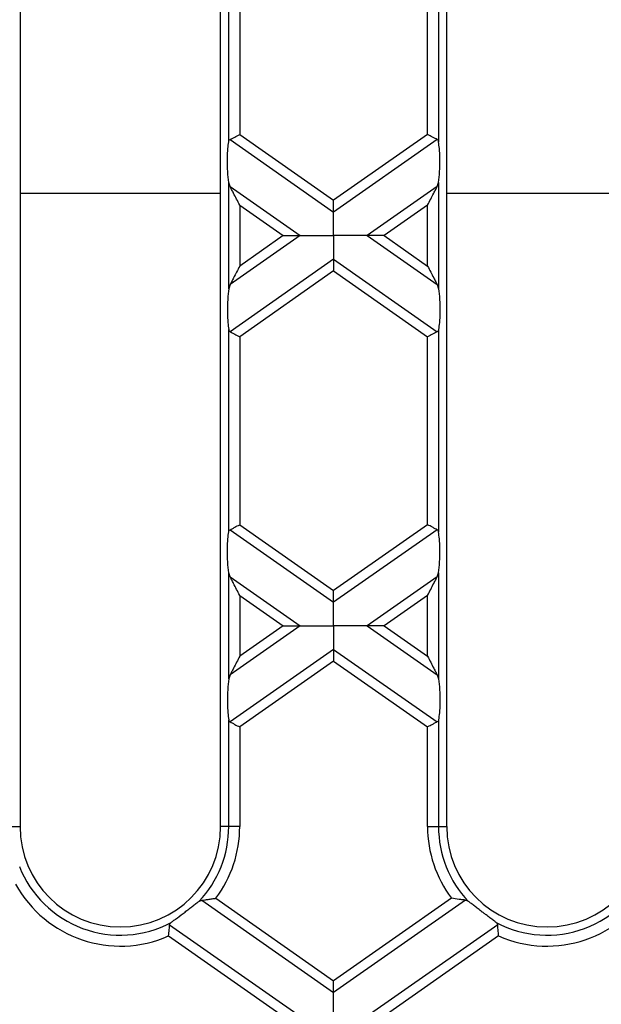
# Model space of a CAD drawing. Units: millimetres. Extents: x 101 to 3361, y 57 to 2192.
# Drawn here: x 2030 to 2082, y 1443 to 1531 of the extents above; entities that cross this region are included whole.
import ezdxf

# ---------------------------------------------------------------- set-up
doc = ezdxf.new("R2010")
doc.units = ezdxf.units.MM
doc.header["$LTSCALE"] = 8

msp = doc.modelspace()

# ---------------------------------------------------------------- linework, layer by layer
at = {"color": 7, "linetype": 'Continuous', "lineweight": 25}
for p, q in [((2029.879, 1582.524), (2029.879, 1458.524)), ((2047.879, 1458.524), (2047.879, 1582.524)), ((2068.179, 1458.524), (2068.179, 1582.524)), ((2048.615, 1519.964), (2048.615, 1538.136)), ((2067.443, 1538.136), (2067.443, 1519.964)), ((2049.6, 1537.482), (2049.6, 1520.619)), ((2066.458, 1520.619), (2066.458, 1537.482)), ((2049.6, 1520.619), (2058.029, 1514.717)), ((2066.458, 1520.619), (2058.029, 1514.717)), ((2048.734, 1520.168), (2058.029, 1513.66)), ((2067.324, 1520.168), (2058.029, 1513.66)), ((2048.615, 1506.781), (2048.615, 1516.31)), ((2048.734, 1515.939), (2048.615, 1516.31)), ((2048.734, 1515.939), (2055.009, 1511.545)), ((2067.324, 1515.939), (2061.049, 1511.545)), ((2067.324, 1515.939), (2067.443, 1516.31)), ((2067.443, 1516.31), (2067.443, 1506.781)), ((2029.879, 1515.358), (2047.879, 1515.358)), ((2068.179, 1515.358), (2086.179, 1515.358)), ((2049.6, 1514.276), (2049.6, 1508.815)), ((2049.6, 1514.276), (2053.499, 1511.545)), ((2066.458, 1514.276), (2062.559, 1511.545)), ((2066.458, 1508.815), (2066.458, 1514.276)), ((2055.009, 1511.545), (2048.734, 1507.151)), ((2053.499, 1511.545), (2049.6, 1508.815)), ((2061.049, 1511.545), (2067.324, 1507.151)), ((2062.559, 1511.545), (2066.458, 1508.815)), ((2058.029, 1509.431), (2048.734, 1502.922)), ((2058.029, 1509.431), (2067.324, 1502.922)), ((2058.029, 1508.373), (2049.6, 1502.471)), ((2058.029, 1508.373), (2066.458, 1502.471)), ((2048.734, 1507.151), (2048.615, 1506.781)), ((2067.324, 1507.151), (2067.443, 1506.781)), ((2048.615, 1484.954), (2048.615, 1503.126)), ((2067.443, 1503.126), (2067.443, 1484.954)), ((2049.6, 1502.471), (2049.6, 1485.609)), ((2066.458, 1485.609), (2066.458, 1502.471)), ((2048.734, 1485.158), (2058.029, 1478.649)), ((2049.6, 1485.609), (2058.029, 1479.706)), ((2066.458, 1485.609), (2058.029, 1479.706)), ((2067.324, 1485.158), (2058.029, 1478.649)), ((2048.615, 1471.77), (2048.615, 1481.299)), ((2048.734, 1480.929), (2048.615, 1481.299)), ((2048.734, 1480.929), (2055.009, 1476.535)), ((2067.324, 1480.929), (2061.049, 1476.535)), ((2067.324, 1480.929), (2067.443, 1481.299)), ((2067.443, 1481.299), (2067.443, 1471.77)), ((2049.6, 1479.265), (2049.6, 1473.804)), ((2049.6, 1479.265), (2053.499, 1476.535)), ((2066.458, 1479.265), (2062.559, 1476.535)), ((2066.458, 1473.804), (2066.458, 1479.265)), ((2055.009, 1476.535), (2048.734, 1472.141)), ((2053.499, 1476.535), (2049.6, 1473.804)), ((2061.049, 1476.535), (2067.324, 1472.141)), ((2062.559, 1476.535), (2066.458, 1473.804)), ((2058.029, 1474.42), (2048.734, 1467.912)), ((2058.029, 1474.42), (2067.324, 1467.912)), ((2058.029, 1473.363), (2049.6, 1467.461)), ((2058.029, 1473.363), (2066.458, 1467.461)), ((2048.734, 1472.141), (2048.615, 1471.77)), ((2067.324, 1472.141), (2067.443, 1471.77)), ((2048.615, 1458.524), (2048.615, 1468.116)), ((2067.443, 1468.116), (2067.443, 1458.524)), ((2049.6, 1467.461), (2049.6, 1458.524)), ((2066.458, 1458.524), (2066.458, 1467.461)), ((2029.143, 1458.524), (2029.879, 1458.524)), ((2048.615, 1458.524), (2047.879, 1458.524)), ((2049.6, 1458.524), (2048.615, 1458.524)), ((2066.458, 1458.524), (2067.443, 1458.524)), ((2067.443, 1458.524), (2068.179, 1458.524)), ((2045.937, 1451.818), (2046.197, 1451.924)), ((2046.197, 1451.924), (2058.029, 1443.639)), ((2047.459, 1452.097), (2058.029, 1444.696)), ((2068.599, 1452.097), (2058.029, 1444.696)), ((2069.861, 1451.924), (2058.029, 1443.639)), ((2070.121, 1451.818), (2069.861, 1451.924)), ((2043.305, 1449.72), (2055.009, 1441.524)), ((2072.753, 1449.72), (2061.049, 1441.524)), ((2043.22, 1448.722), (2053.499, 1441.524)), ((2072.838, 1448.722), (2062.559, 1441.524))]:
    msp.add_line(p, q, dxfattribs=at)
for centre, radius, start, end in [((2038.879, 1458.524), 9, 180, 0), ((2038.879, 1458.524), 9.736, 316.46663, 0), ((2038.879, 1458.524), 10.721, 323.16378, 0), ((2077.179, 1458.524), 10.721, 180, 216.83622), ((2077.179, 1458.524), 9.736, 180, 223.53337), ((2077.179, 1458.524), 9, 180, 0), ((2038.879, 1458.524), 9.736, 201.50294, 297.87771), ((2077.179, 1458.524), 9.736, 242.12229, 338.49706), ((2038.879, 1458.524), 10.721, 208.72828, 293.88717), ((2077.179, 1458.524), 10.721, 246.11283, 331.27172)]:
    msp.add_arc(centre, radius, start, end, dxfattribs=at)
for points, knots in [([(2048.734, 1520.168), (2048.79, 1520.197), (2048.905, 1520.257), (2049.2, 1520.411), (2049.448, 1520.54), (2049.6, 1520.619)], [0, 0, 0, 0, 0.266074, 0.550998, 1, 1, 1, 1]), ([(2067.324, 1520.168), (2067.269, 1520.197), (2067.153, 1520.257), (2066.858, 1520.411), (2066.61, 1520.54), (2066.458, 1520.619)], [0, 0, 0, 0, 0.266074, 0.550998, 1, 1, 1, 1]), ([(2048.615, 1516.31), (2048.58, 1516.619), (2048.505, 1517.273), (2048.487, 1518.377), (2048.525, 1519.338), (2048.587, 1519.767), (2048.615, 1519.964)], [0, 0, 0, 0, 0.276528, 0.583387, 0.80906, 1, 1, 1, 1]), ([(2048.615, 1519.964), (2048.626, 1520.011), (2048.647, 1520.101), (2048.706, 1520.147), (2048.734, 1520.168)], [0, 0, 0, 0, 0.5236778, 1, 1, 1, 1]), ([(2067.443, 1519.964), (2067.432, 1520.012), (2067.411, 1520.102), (2067.352, 1520.147), (2067.324, 1520.168)], [0, 0, 0, 0, 0.527013, 1, 1, 1, 1]), ([(2067.443, 1516.31), (2067.478, 1516.619), (2067.553, 1517.273), (2067.571, 1518.377), (2067.533, 1519.338), (2067.471, 1519.767), (2067.443, 1519.964)], [0, 0, 0, 0, 0.276528, 0.583387, 0.80906, 1, 1, 1, 1]), ([(2049.6, 1514.276), (2049.412, 1514.636), (2049.161, 1515.119), (2048.874, 1515.67), (2048.777, 1515.855), (2048.734, 1515.939)], [0, 0, 0, 0, 0.61633, 0.826268, 1, 1, 1, 1]), ([(2066.458, 1514.276), (2066.646, 1514.636), (2066.897, 1515.119), (2067.184, 1515.67), (2067.281, 1515.855), (2067.324, 1515.939)], [0, 0, 0, 0, 0.61633, 0.826268, 1, 1, 1, 1]), ([(2058.029, 1513.66), (2058.029, 1513.728), (2058.029, 1513.872), (2058.029, 1514.233), (2058.029, 1514.532), (2058.029, 1514.717)], [0, 0, 0, 0, 0.259686, 0.543978, 1, 1, 1, 1]), ([(2058.029, 1511.545), (2058.029, 1512.016), (2058.029, 1512.665), (2058.029, 1513.34), (2058.029, 1513.556), (2058.029, 1513.66)], [0, 0, 0, 0, 0.578559, 0.79765, 1, 1, 1, 1]), ([(2053.499, 1511.545), (2053.829, 1511.545), (2054.274, 1511.545), (2054.77, 1511.545), (2054.934, 1511.545), (2055.009, 1511.545)], [0, 0, 0, 0, 0.605332, 0.817768, 1, 1, 1, 1]), ([(2055.009, 1511.545), (2055.21, 1511.545), (2055.65, 1511.545), (2056.682, 1511.545), (2057.509, 1511.545), (2058.029, 1511.545)], [0, 0, 0, 0, 0.236819, 0.519518, 1, 1, 1, 1]), ([(2058.029, 1511.545), (2058.029, 1511.074), (2058.029, 1510.425), (2058.029, 1509.75), (2058.029, 1509.534), (2058.029, 1509.431)], [0, 0, 0, 0, 0.578559, 0.79765, 1, 1, 1, 1]), ([(2061.049, 1511.545), (2060.848, 1511.545), (2060.408, 1511.545), (2059.376, 1511.545), (2058.55, 1511.545), (2058.029, 1511.545)], [0, 0, 0, 0, 0.2368193, 0.5195179, 1, 1, 1, 1]), ([(2062.559, 1511.545), (2062.229, 1511.545), (2061.784, 1511.545), (2061.288, 1511.545), (2061.124, 1511.545), (2061.049, 1511.545)], [0, 0, 0, 0, 0.605332, 0.817768, 1, 1, 1, 1]), ([(2049.6, 1508.815), (2049.412, 1508.454), (2049.161, 1507.971), (2048.874, 1507.42), (2048.777, 1507.235), (2048.734, 1507.151)], [0, 0, 0, 0, 0.61633, 0.826268, 1, 1, 1, 1]), ([(2058.029, 1509.431), (2058.029, 1509.362), (2058.029, 1509.219), (2058.029, 1508.857), (2058.029, 1508.558), (2058.029, 1508.373)], [0, 0, 0, 0, 0.259686, 0.543978, 1, 1, 1, 1]), ([(2066.458, 1508.815), (2066.646, 1508.454), (2066.897, 1507.971), (2067.184, 1507.42), (2067.281, 1507.235), (2067.324, 1507.151)], [0, 0, 0, 0, 0.61633, 0.826268, 1, 1, 1, 1]), ([(2048.615, 1506.781), (2048.58, 1506.471), (2048.505, 1505.817), (2048.487, 1504.713), (2048.525, 1503.752), (2048.587, 1503.323), (2048.615, 1503.126)], [0, 0, 0, 0, 0.276528, 0.583387, 0.80906, 1, 1, 1, 1]), ([(2067.443, 1506.781), (2067.478, 1506.471), (2067.553, 1505.817), (2067.571, 1504.713), (2067.533, 1503.752), (2067.471, 1503.323), (2067.443, 1503.126)], [0, 0, 0, 0, 0.276528, 0.583387, 0.80906, 1, 1, 1, 1]), ([(2048.615, 1503.126), (2048.626, 1503.079), (2048.647, 1502.989), (2048.706, 1502.943), (2048.734, 1502.922)], [0, 0, 0, 0, 0.527013, 1, 1, 1, 1]), ([(2048.734, 1502.922), (2048.79, 1502.893), (2048.905, 1502.833), (2049.2, 1502.679), (2049.448, 1502.55), (2049.6, 1502.471)], [0, 0, 0, 0, 0.266074, 0.550998, 1, 1, 1, 1]), ([(2067.324, 1502.922), (2067.269, 1502.893), (2067.153, 1502.833), (2066.858, 1502.679), (2066.61, 1502.55), (2066.458, 1502.471)], [0, 0, 0, 0, 0.266074, 0.550998, 1, 1, 1, 1]), ([(2067.443, 1503.126), (2067.432, 1503.079), (2067.411, 1502.989), (2067.352, 1502.944), (2067.324, 1502.922)], [0, 0, 0, 0, 0.523678, 1, 1, 1, 1]), ([(2048.615, 1481.299), (2048.58, 1481.609), (2048.505, 1482.263), (2048.487, 1483.367), (2048.525, 1484.327), (2048.587, 1484.757), (2048.615, 1484.954)], [0, 0, 0, 0, 0.276528, 0.583387, 0.80906, 1, 1, 1, 1]), ([(2048.615, 1484.954), (2048.626, 1485.001), (2048.647, 1485.091), (2048.706, 1485.136), (2048.734, 1485.158)], [0, 0, 0, 0, 0.523678, 1, 1, 1, 1]), ([(2048.734, 1485.158), (2048.79, 1485.187), (2048.905, 1485.247), (2049.2, 1485.401), (2049.448, 1485.53), (2049.6, 1485.609)], [0, 0, 0, 0, 0.266074, 0.550998, 1, 1, 1, 1]), ([(2067.324, 1485.158), (2067.269, 1485.187), (2067.153, 1485.247), (2066.858, 1485.401), (2066.61, 1485.53), (2066.458, 1485.609)], [0, 0, 0, 0, 0.266074, 0.550998, 1, 1, 1, 1]), ([(2067.443, 1484.954), (2067.432, 1485.001), (2067.411, 1485.091), (2067.352, 1485.136), (2067.324, 1485.158)], [0, 0, 0, 0, 0.5270126, 1, 1, 1, 1]), ([(2067.443, 1481.299), (2067.478, 1481.609), (2067.553, 1482.263), (2067.571, 1483.367), (2067.533, 1484.327), (2067.471, 1484.757), (2067.443, 1484.954)], [0, 0, 0, 0, 0.276528, 0.583387, 0.80906, 1, 1, 1, 1]), ([(2049.6, 1479.265), (2049.412, 1479.626), (2049.161, 1480.108), (2048.874, 1480.66), (2048.777, 1480.845), (2048.734, 1480.929)], [0, 0, 0, 0, 0.61633, 0.826268, 1, 1, 1, 1]), ([(2066.458, 1479.265), (2066.646, 1479.626), (2066.897, 1480.108), (2067.184, 1480.66), (2067.281, 1480.845), (2067.324, 1480.929)], [0, 0, 0, 0, 0.61633, 0.826268, 1, 1, 1, 1]), ([(2058.029, 1478.649), (2058.029, 1478.718), (2058.029, 1478.861), (2058.029, 1479.222), (2058.029, 1479.522), (2058.029, 1479.706)], [0, 0, 0, 0, 0.259686, 0.543978, 1, 1, 1, 1]), ([(2058.029, 1476.535), (2058.029, 1477.005), (2058.029, 1477.655), (2058.029, 1478.33), (2058.029, 1478.545), (2058.029, 1478.649)], [0, 0, 0, 0, 0.578559, 0.79765, 1, 1, 1, 1]), ([(2053.499, 1476.535), (2053.829, 1476.535), (2054.274, 1476.535), (2054.77, 1476.535), (2054.934, 1476.535), (2055.009, 1476.535)], [0, 0, 0, 0, 0.605332, 0.817768, 1, 1, 1, 1]), ([(2055.009, 1476.535), (2055.21, 1476.535), (2055.65, 1476.535), (2056.682, 1476.535), (2057.509, 1476.535), (2058.029, 1476.535)], [0, 0, 0, 0, 0.2368193, 0.5195179, 1, 1, 1, 1]), ([(2058.029, 1476.535), (2058.029, 1476.064), (2058.029, 1475.415), (2058.029, 1474.74), (2058.029, 1474.524), (2058.029, 1474.42)], [0, 0, 0, 0, 0.578559, 0.79765, 1, 1, 1, 1]), ([(2061.049, 1476.535), (2060.848, 1476.535), (2060.408, 1476.535), (2059.376, 1476.535), (2058.55, 1476.535), (2058.029, 1476.535)], [0, 0, 0, 0, 0.2368193, 0.5195179, 1, 1, 1, 1]), ([(2062.559, 1476.535), (2062.229, 1476.535), (2061.784, 1476.535), (2061.288, 1476.535), (2061.124, 1476.535), (2061.049, 1476.535)], [0, 0, 0, 0, 0.6053319, 0.8177679, 1, 1, 1, 1]), ([(2058.029, 1474.42), (2058.029, 1474.352), (2058.029, 1474.208), (2058.029, 1473.847), (2058.029, 1473.548), (2058.029, 1473.363)], [0, 0, 0, 0, 0.259686, 0.543978, 1, 1, 1, 1]), ([(2049.6, 1473.804), (2049.412, 1473.444), (2049.161, 1472.961), (2048.874, 1472.41), (2048.777, 1472.224), (2048.734, 1472.141)], [0, 0, 0, 0, 0.61633, 0.826268, 1, 1, 1, 1]), ([(2066.458, 1473.804), (2066.646, 1473.444), (2066.897, 1472.961), (2067.184, 1472.41), (2067.281, 1472.224), (2067.324, 1472.141)], [0, 0, 0, 0, 0.61633, 0.826268, 1, 1, 1, 1]), ([(2048.615, 1471.77), (2048.58, 1471.461), (2048.505, 1470.807), (2048.487, 1469.702), (2048.525, 1468.742), (2048.587, 1468.312), (2048.615, 1468.116)], [0, 0, 0, 0, 0.276528, 0.583387, 0.80906, 1, 1, 1, 1]), ([(2067.443, 1471.77), (2067.478, 1471.461), (2067.553, 1470.807), (2067.571, 1469.702), (2067.533, 1468.742), (2067.471, 1468.312), (2067.443, 1468.116)], [0, 0, 0, 0, 0.276528, 0.583387, 0.80906, 1, 1, 1, 1]), ([(2048.615, 1468.116), (2048.626, 1468.068), (2048.647, 1467.978), (2048.706, 1467.933), (2048.734, 1467.912)], [0, 0, 0, 0, 0.527013, 1, 1, 1, 1]), ([(2067.443, 1468.116), (2067.432, 1468.068), (2067.411, 1467.979), (2067.352, 1467.933), (2067.324, 1467.912)], [0, 0, 0, 0, 0.523678, 1, 1, 1, 1]), ([(2048.734, 1467.912), (2048.79, 1467.883), (2048.905, 1467.822), (2049.2, 1467.669), (2049.448, 1467.54), (2049.6, 1467.461)], [0, 0, 0, 0, 0.266074, 0.550998, 1, 1, 1, 1]), ([(2067.324, 1467.912), (2067.269, 1467.883), (2067.153, 1467.822), (2066.858, 1467.669), (2066.61, 1467.54), (2066.458, 1467.461)], [0, 0, 0, 0, 0.266074, 0.550998, 1, 1, 1, 1]), ([(2043.431, 1449.918), (2043.514, 1449.983), (2043.682, 1450.114), (2044.102, 1450.422), (2044.575, 1450.772), (2045.039, 1451.128), (2045.371, 1451.387), (2045.679, 1451.629), (2045.851, 1451.755), (2045.937, 1451.818)], [0, 0, 0, 0, 0.123903, 0.250416, 0.499354, 0.624301, 0.749291, 0.874873, 1, 1, 1, 1]), ([(2046.197, 1451.924), (2046.282, 1451.934), (2046.452, 1451.953), (2046.773, 1451.995), (2047.072, 1452.037), (2047.303, 1452.072), (2047.419, 1452.091), (2047.459, 1452.097)], [0, 0, 0, 0, 0.248981, 0.499277, 0.748435, 0.913381, 1, 1, 1, 1]), ([(2069.861, 1451.924), (2069.776, 1451.934), (2069.606, 1451.954), (2069.179, 1452.008), (2068.831, 1452.062), (2068.599, 1452.097)], [0, 0, 0, 0, 0.249507, 0.500331, 1, 1, 1, 1]), ([(2072.627, 1449.918), (2072.551, 1449.978), (2072.384, 1450.108), (2072.069, 1450.339), (2071.754, 1450.572), (2071.532, 1450.738), (2071.419, 1450.823), (2071.384, 1450.849), (2071.25, 1450.951), (2071.013, 1451.134), (2070.683, 1451.39), (2070.381, 1451.627), (2070.209, 1451.754), (2070.121, 1451.818)], [0, 0, 0, 0, 0.113832, 0.250039, 0.374794, 0.46253, 0.487565, 0.495368, 0.500026, 0.631917, 0.749648, 0.872499, 1, 1, 1, 1]), ([(2043.22, 1448.722), (2043.229, 1448.818), (2043.248, 1449.011), (2043.272, 1449.293), (2043.292, 1449.543), (2043.301, 1449.664), (2043.305, 1449.72)], [0, 0, 0, 0, 0.24893, 0.499172, 0.771156, 1, 1, 1, 1]), ([(2043.305, 1449.72), (2043.313, 1449.755), (2043.33, 1449.828), (2043.397, 1449.887), (2043.431, 1449.918)], [0, 0, 0, 0, 0.480316, 1, 1, 1, 1]), ([(2072.753, 1449.72), (2072.745, 1449.754), (2072.728, 1449.828), (2072.662, 1449.887), (2072.627, 1449.918)], [0, 0, 0, 0, 0.474267, 1, 1, 1, 1]), ([(2072.838, 1448.722), (2072.832, 1448.786), (2072.813, 1448.978), (2072.788, 1449.265), (2072.765, 1449.542), (2072.757, 1449.663), (2072.753, 1449.72)], [0, 0, 0, 0, 0.165382, 0.498976, 0.767595, 1, 1, 1, 1]), ([(2058.029, 1443.639), (2058.029, 1443.707), (2058.029, 1443.851), (2058.029, 1444.212), (2058.029, 1444.512), (2058.029, 1444.696)], [0, 0, 0, 0, 0.259686, 0.543978, 1, 1, 1, 1]), ([(2058.029, 1441.524), (2058.029, 1441.995), (2058.029, 1442.644), (2058.029, 1443.319), (2058.029, 1443.535), (2058.029, 1443.639)], [0, 0, 0, 0, 0.578559, 0.79765, 1, 1, 1, 1])]:
    msp.add_open_spline(points, degree=3, knots=knots, dxfattribs=at)

doc.saveas('drawing.dxf')
